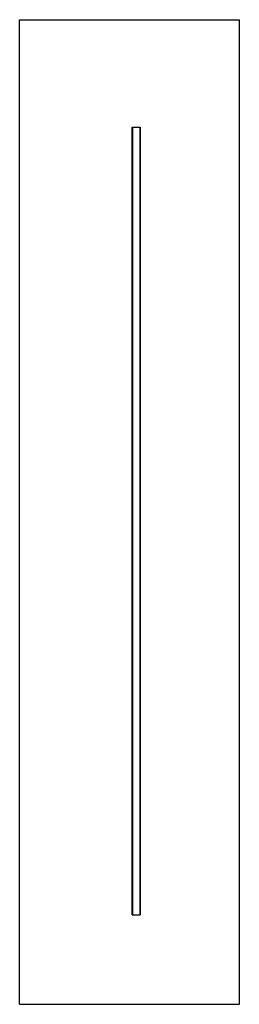
# Model space of a CAD drawing. Units: millimetres. Extents: x 0 to 559, y 0 to 2500.
import ezdxf

# ---------------------------------------------------------------- set-up
doc = ezdxf.new("R2010")
doc.units = ezdxf.units.MM
doc.header["$LTSCALE"] = 162.962963
doc.layers.get('0').update_dxf_attribs({"linetype": 'CONTINUOUS'})

msp = doc.modelspace()

# ---------------------------------------------------------------- linework, layer by layer
at = {"color": 7, "linetype": 'CONTINUOUS'}
for p, q in [((0, 0), (0, 2500)), ((0, 0), (0, 2500)), ((0, 2500), (558.8, 2500)), ((0, 2500), (558.8, 2500)), ((558.8, 0), (558.8, 2500)), ((558.8, 0), (558.8, 2500)), ((286.3, 227.3), (286.3, 2227.3)), ((286.3, 2227.3), (306.8, 2227.3)), ((286.8, 227.3), (286.8, 2227.3)), ((287.3, 2227.3), (287.3, 227.3)), ((306.3, 227.3), (306.3, 2227.3)), ((306.8, 2227.3), (306.8, 227.3)), ((286.3, 227.3), (306.8, 227.3)), ((0, 0), (558.8, 0)), ((0, 0), (558.8, 0))]:
    msp.add_line(p, q, dxfattribs=at)

doc.saveas('drawing.dxf')
